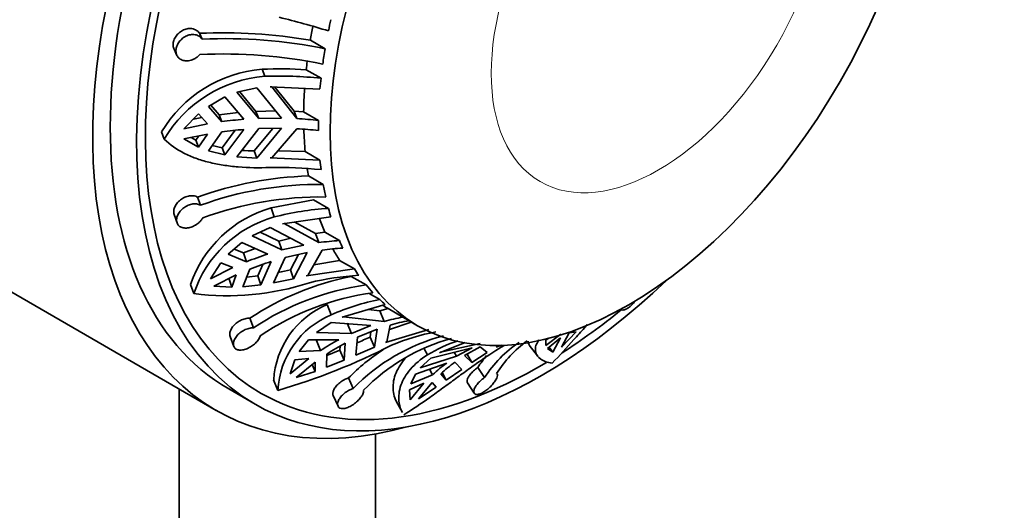
# Model space of a CAD drawing. Units: millimetres. Extents: x 0 to 749, y 0 to 1164.
# Drawn here: x 675 to 714, y 205 to 225 of the extents above; entities that cross this region are included whole.
import ezdxf
from ezdxf import colors
from ezdxf.entities.mleader import LeaderData, LeaderLine
from ezdxf.math import Vec2, Vec3

# ---------------------------------------------------------------- set-up
doc = ezdxf.new("R2010")
doc.units = ezdxf.units.MM
doc.layers.add('DV7_Défaut', color=7, linetype='Continuous')
doc.layers.add('Défaut', color=7, linetype='Continuous')

# ---------------------------------------------------------------- blocks, each defined once
blk = doc.blocks.new('_DOT')
at = {"color": 0}
blk.add_line((0, 0), (-1, 0), dxfattribs=at)
at = {"color": 0, "const_width": 0.333}
blk.add_lwpolyline([(-0.1665, 0, 1), (0.1665, 0, 1)], format="xyb", close=True, dxfattribs=at)
blk = doc.blocks.new('SE6')
at = {"layer": 'DV7_Défaut', "color": 7, "linetype": 'Continuous', "lineweight": 35}
for p, q in [((681.885, 224.117), (681.772, 224.357)), ((686.829, 223.735), (686.235, 224.078)), ((680.751, 223.714), (680.866, 223.47)), ((684.401, 222.626), (684.291, 222.913)), ((686.07, 222.891), (686.664, 222.549)), ((684.679, 222.202), (684.614, 222.202)), ((684.614, 222.202), (686.622, 222.116)), ((685.696, 220.924), (684.679, 222.202)), ((685.583, 221.219), (684.804, 222.194)), ((683.281, 221.987), (684.086, 222.169)), ((684.157, 220.933), (683.281, 221.987)), ((684.047, 221.217), (683.387, 222.011)), ((684.086, 222.169), (685.078, 220.945)), ((682.138, 221.417), (682.801, 221.796)), ((682.67, 220.802), (682.138, 221.417)), ((682.562, 221.084), (682.228, 221.469)), ((682.801, 221.796), (683.56, 220.897)), ((681.142, 220.515), (681.741, 221.114)), ((681.741, 221.114), (682.094, 220.713)), ((683.332, 221.167), (682.562, 221.084)), ((682.67, 220.802), (682.562, 221.084)), ((684.845, 221.232), (684.047, 221.217)), ((684.157, 220.933), (684.047, 221.217)), ((685.696, 220.924), (685.583, 221.219)), ((685.966, 221.198), (685.583, 221.219)), ((685.966, 221.198), (686.559, 220.855)), ((682.094, 220.713), (681.142, 220.515)), ((681.866, 220.972), (681.529, 220.903)), ((685.078, 220.945), (684.157, 220.933)), ((663.358, 220.213), (682.45, 209.19)), ((680.36, 220.096), (680.247, 220.388)), ((681.142, 220.107), (682.094, 220.305)), ((681.745, 220.232), (681.631, 220.064)), ((682.094, 220.305), (681.741, 219.781)), ((682.138, 219.632), (682.67, 220.394)), ((683.216, 220.455), (682.692, 219.748)), ((683.56, 220.489), (682.801, 219.466)), ((683.281, 219.394), (684.157, 220.524)), ((684.723, 220.532), (683.977, 219.625)), ((685.078, 220.536), (684.086, 219.341)), ((684.157, 220.524), (685.078, 220.536)), ((684.679, 219.347), (685.696, 220.516)), ((681.741, 219.781), (681.142, 220.107)), ((681.631, 220.064), (681.44, 220.169)), ((681.741, 219.781), (681.631, 220.064)), ((682.692, 219.748), (682.289, 219.85)), ((682.801, 219.466), (682.138, 219.632)), ((682.801, 219.466), (682.692, 219.748)), ((684.086, 219.341), (683.977, 219.625)), ((686.028, 219.601), (684.919, 219.624)), ((686.028, 219.601), (686.622, 219.259)), ((684.086, 219.341), (683.281, 219.394)), ((684.614, 219.345), (684.679, 219.347)), ((686.622, 219.259), (684.614, 219.345)), ((686.752, 218.276), (686.159, 218.619)), ((681.813, 217.44), (681.7, 217.766)), ((686.368, 217.659), (684.656, 217.333)), ((686.368, 217.659), (686.962, 217.316)), ((680.757, 217.065), (680.873, 216.732)), ((684.78, 216.97), (684.656, 217.333)), ((685.121, 216.692), (687.058, 216.976)), ((685.184, 216.705), (685.121, 216.692)), ((686.572, 215.938), (685.184, 216.705)), ((686.443, 216.312), (685.616, 216.765)), ((683.889, 216.218), (684.62, 216.551)), ((684.966, 216.004), (684.21, 216.365)), ((684.62, 216.551), (685.975, 215.843)), ((686.813, 216.361), (686.443, 216.312)), ((686.572, 215.938), (686.443, 216.312)), ((686.813, 216.361), (687.407, 216.018)), ((682.933, 215.472), (683.474, 215.947)), ((683.474, 215.947), (684.518, 215.477)), ((685.09, 215.643), (683.889, 216.218)), ((685.45, 216.118), (684.966, 216.004)), ((685.09, 215.643), (684.966, 216.004)), ((683.669, 215.172), (682.933, 215.472)), ((683.546, 215.53), (683.173, 215.682)), ((684.021, 215.701), (683.546, 215.53)), ((683.669, 215.172), (683.546, 215.53)), ((685.975, 215.843), (685.09, 215.643)), ((685.225, 215.344), (686.111, 215.544)), ((685.754, 215.464), (685.433, 214.84)), ((686.111, 215.544), (685.557, 214.479)), ((686.13, 214.614), (686.707, 215.639)), ((682.217, 214.482), (682.631, 215.124)), ((682.631, 215.124), (683.12, 214.938)), ((684.326, 215.065), (684.123, 214.598)), ((684.654, 215.178), (684.246, 214.24)), ((684.748, 214.319), (685.225, 215.344)), ((687.412, 215.225), (686.369, 215.039)), ((687.412, 215.225), (688.006, 214.883)), ((683.12, 214.938), (682.217, 214.482)), ((683.525, 214.165), (683.804, 214.873)), ((685.557, 214.479), (685.433, 214.84)), ((688.006, 214.883), (686.068, 214.599)), ((682.353, 214.183), (683.256, 214.639)), ((683.073, 214.147), (682.95, 214.506)), ((683.256, 214.639), (683.073, 214.147)), ((684.123, 214.598), (683.677, 214.552)), ((684.246, 214.24), (684.123, 214.598)), ((685.557, 214.479), (684.748, 214.319)), ((686.068, 214.599), (686.13, 214.614)), ((688.477, 214.235), (687.883, 214.578)), ((681.547, 213.888), (681.42, 214.258)), ((683.073, 214.147), (682.353, 214.183)), ((684.246, 214.24), (683.525, 214.165)), ((688.607, 213.891), (689.029, 213.647)), ((687.078, 213.036), (686.911, 213.447)), ((687.513, 212.936), (689.249, 213.452)), ((689.029, 213.194), (688.554, 213.245)), ((689.361, 213.285), (689.029, 213.194)), ((689.201, 212.77), (689.029, 213.194)), ((689.361, 213.285), (689.955, 212.942)), ((698.735, 213.266), (698.749, 213.251)), ((683.946, 212.51), (683.804, 212.899)), ((686.478, 212.328), (687.077, 212.731)), ((687.077, 212.731), (688.667, 212.602)), ((687.569, 212.958), (687.513, 212.936)), ((689.201, 212.77), (687.569, 212.958)), ((687.884, 212.285), (687.719, 212.694)), ((690.292, 212.745), (689.416, 212.447)), ((690.079, 212.868), (690.546, 212.599)), ((687.884, 212.285), (686.478, 212.328)), ((688.667, 212.602), (687.884, 212.285)), ((688.134, 212.14), (688.917, 212.458)), ((688.674, 212.359), (688.643, 212.14)), ((688.917, 212.458), (688.809, 211.731)), ((690.999, 212.441), (689.263, 211.926)), ((689.317, 211.949), (689.451, 212.625)), ((696.924, 212.348), (696.341, 211.739)), ((696.341, 211.739), (696.646, 212.312)), ((696.646, 212.312), (696.924, 212.348)), ((683.008, 212.165), (683.153, 211.768)), ((685.791, 211.557), (686.163, 212.034)), ((686.163, 212.034), (687.384, 212.036)), ((686.649, 211.6), (686.484, 212.005)), ((688.066, 211.411), (688.134, 212.14)), ((688.809, 211.731), (688.643, 212.14)), ((689.263, 211.926), (689.317, 211.949)), ((691.425, 211.506), (692.458, 211.919)), ((696.31, 212.26), (695.705, 211.799)), ((695.705, 211.799), (695.708, 212.014)), ((695.708, 212.014), (695.806, 212.081)), ((695.769, 211.681), (696.292, 212.107)), ((696.292, 212.107), (695.988, 211.535)), ((686.649, 211.6), (685.791, 211.557)), ((687.426, 211.615), (686.897, 211.403)), ((687.436, 211.781), (687.426, 211.615)), ((687.59, 211.21), (687.426, 211.615)), ((687.634, 211.891), (687.59, 211.21)), ((688.809, 211.731), (688.066, 211.411)), ((690.944, 211.423), (690.8, 211.689)), ((691.083, 211.289), (692.744, 211.714)), ((691.471, 211.531), (691.425, 211.506)), ((693.072, 211.877), (691.471, 211.531)), ((692.113, 211.368), (692.025, 211.531)), ((692.744, 211.714), (692.113, 211.368)), ((692.44, 211.4), (693.07, 211.747)), ((693.346, 211.514), (692.729, 211.114)), ((693.07, 211.747), (693.346, 211.514)), ((693.926, 211.818), (693.712, 211.732)), ((693.712, 211.732), (693.755, 211.757)), ((693.755, 211.757), (693.73, 211.803)), ((695.078, 211.763), (695.379, 211.367)), ((695.988, 211.535), (695.769, 211.681)), ((695.988, 211.535), (695.835, 211.736)), ((686.179, 211.275), (685.417, 210.657)), ((685.417, 210.657), (685.61, 211.227)), ((685.61, 211.227), (686.179, 211.275)), ((685.667, 210.513), (686.429, 211.13)), ((686.429, 211.13), (686.427, 210.756)), ((686.884, 210.926), (686.899, 211.456)), ((687.59, 211.21), (686.884, 210.926)), ((692.113, 211.368), (690.655, 210.908)), ((690.655, 210.908), (691.083, 211.289)), ((692.046, 211.13), (692.323, 210.837)), ((692.729, 211.114), (692.44, 211.4)), ((692.729, 211.114), (692.544, 211.457)), ((686.427, 210.756), (685.667, 210.513)), ((686.427, 210.756), (686.313, 211.036)), ((690.459, 210.653), (691.72, 211.098)), ((691.155, 210.629), (691.033, 210.855)), ((691.704, 210.408), (691.54, 210.711)), ((692.323, 210.837), (691.704, 210.408)), ((693.24, 210.51), (692.976, 210.922)), ((684.929, 209.996), (684.759, 210.415)), ((687.959, 210.076), (687.764, 210.495)), ((690.276, 210.267), (690.459, 210.653)), ((691.155, 210.629), (690.276, 210.267)), ((690.579, 209.655), (691.131, 210.313)), ((691.131, 210.313), (691.29, 210.124)), ((691.704, 210.408), (691.482, 210.662)), ((680.954, 210.054), (680.954, 188.129)), ((682.95, 210.056), (684.01, 209.444)), ((690.223, 210.019), (690.805, 210.281)), ((690.252, 209.622), (690.223, 210.019)), ((690.805, 210.281), (690.252, 209.622)), ((691.29, 210.124), (690.579, 209.655)), ((692.555, 210.301), (692.824, 209.883)), ((687.15, 209.788), (687.349, 209.361)), ((689.704, 209.533), (689.937, 209.102)), ((688.854, 188.129), (688.854, 208.244))]:
    blk.add_line(p, q, dxfattribs=at)
for centre, radius, start, end in [((677.901, 195.513), 30.324, 72.615, 76.4982), ((682.714, 203.568), 20.81, 80.2594, 92.5953), ((682.849, 204.388), 19.753, 78.3771, 92.7987), ((682.755, 203.772), 19.753, 78.3773, 92.7985), ((684.724, 217.718), 5.212, 94.7688, 149.1953), ((684.798, 217.5), 5.141, 94.4261, 149.6846), ((684.975, 205.517), 17.409, 86.3925, 92.2504), ((684.969, 206.19), 16.447, 84.087, 91.9799), ((684.798, 205.033), 15.913, 94.463, 97.6841), ((684.85, 204.801), 16.145, 83.924, 86.9963), ((684.798, 204.624), 15.913, 94.463, 97.684), ((684.85, 204.393), 16.145, 83.924, 86.9963), ((684.09, 227.802), 8.178, 265.7239, 269.2093), ((684.971, 202.536), 16.426, 84.0836, 91.2561), ((686.634, 204.049), 14.578, 91.869, 109.7846), ((686.549, 204.469), 13.808, 89.1549, 110.0575), ((686.648, 203.966), 13.808, 89.1549, 110.0575), ((685.97, 212.71), 4.807, 105.8767, 161.2134), ((687.695, 205.637), 11.702, 93.5896, 104.4202), ((686.056, 212.395), 4.749, 105.5818, 161.6895), ((688.054, 204.809), 11.228, 93.3061, 97.5853), ((688.306, 203.565), 12.499, 107.6385, 111.7749), ((688.189, 204.51), 11.227, 93.306, 97.5853), ((688.441, 203.266), 12.499, 107.6385, 111.7749), ((681.639, 231.49), 17.076, 281.1601, 282.8358), ((682.902, 224.357), 10.557, 262.6259, 288.1971), ((690.082, 203.442), 11.351, 101.17, 123.5787), ((688.905, 203.001), 11.646, 93.5728, 103.4376), ((689.933, 203.6), 10.734, 97.7949, 123.8977), ((690.209, 203.286), 10.734, 97.7945, 123.8981), ((690.601, 205.209), 8.583, 100.554, 114.233), ((688.273, 210.201), 3.52, 112.7594, 176.5095), ((688.421, 209.808), 3.497, 112.5874, 176.9144), ((691.391, 204.925), 8.144, 100.1585, 105.601), ((691.641, 204.781), 8.144, 100.1584, 105.6011), ((692.913, 217.777), 5.668, 238.5408, 240), ((692.836, 203.967), 8.525, 100.5243, 112.9994), ((692.014, 203.382), 9.815, 118.1524, 123.1426), ((693.574, 204.605), 7.84, 104.6023, 135.7433), ((642.355, 317.368), 114.959, 293.45659, 293.74385), ((693.987, 204.528), 7.84, 105.3053, 135.744), ((693.966, 206.507), 5.771, 107.9841, 121.5821), ((697.273, 207.934), 4.785, 123.4234, 147.4293), ((697.759, 208.106), 4.785, 125.8798, 147.4302), ((677.782, 234.65), 25.669, 286.1671, 297.1743), ((692.264, 203.238), 9.815, 118.1524, 123.1427), ((693.665, 204.671), 8.291, 122.9106, 135.3729), ((696.054, 205.732), 6.723, 126.5898, 132.8447), ((697.204, 208.175), 5.042, 140.2693, 146.9828), ((695.728, 205.699), 6.724, 126.5899, 132.8447)]:
    blk.add_arc(centre, radius, start, end, dxfattribs=at)
at = {"layer": 'DV7_Défaut', "color": 7, "linetype": 'Continuous', "lineweight": 18}
for centre, major_axis, start_param, end_param in [((667.226, 245.692), (-16.25, -28.146), 3.141425, 6.282141), ((670.054, 244.059), (-14.75, -25.548), 3.14223, 6.283023), ((672.176, 242.835), (-13.25, -22.95), 2.698175, 6.283185)]:
    blk.add_ellipse(centre, major_axis=major_axis, ratio=0.57735, start_param=start_param, end_param=end_param, dxfattribs=at)
at = {"layer": 'DV7_Défaut', "color": 7, "linetype": 'Continuous', "lineweight": 35}
for centre, major_axis, start_param, end_param in [((666.519, 246.101), (-16.25, -28.146), 3.141593, 6.283185), ((669.347, 244.468), (-14.75, -25.548), 3.141593, 6.283185), ((672.176, 242.835), (-11.375, -19.702), 2.993207, 6.221198), ((694.45, 229.975), (-11.5, -19.919), 3.141593, 6.283185), ((694.45, 229.975), (12, 20.785), 0, 3.671876), ((695.51, 229.362), (-11.25, -19.486), 2.341266, 6.283185), ((695.51, 229.362), (-11.5, -19.919), 2.040794, 6.283185), ((697.985, 227.934), (-8.5, -14.722), -1.034821, -0.997974), ((698.579, 227.591), (-8.5, -14.722), -1.074973, -1.045355), ((698.579, 227.591), (-8.5, -14.722), -0.997974, -0.956795), ((697.985, 227.934), (-8.5, -14.722), -0.940462, -0.918141), ((698.579, 227.591), (-8.5, -14.722), -0.918141, -0.888522), ((697.985, 227.934), (-8.5, -14.722), -0.866318, -0.800105), ((698.579, 227.591), (-8.5, -14.722), -0.800105, -0.770692), ((697.985, 227.934), (-8.5, -14.722), -0.748627, -0.682274), ((698.579, 227.591), (-8.5, -14.722), -0.682274, -0.652656), ((697.985, 227.934), (-8.5, -14.722), -0.62864, -0.605275), ((698.579, 227.591), (-8.5, -14.722), -0.605275, -0.564096), ((698.579, 227.591), (-8.5, -14.722), -0.525442, -0.495823), ((697.985, 227.934), (-8.5, -14.722), -0.458172, -0.407405), ((698.579, 227.591), (-8.5, -14.722), -0.407405, -0.377993), ((697.985, 227.934), (-8.5, -14.722), -0.337905, -0.289575), ((698.579, 227.591), (-8.5, -14.722), -0.289575, -0.259957), ((695.51, 229.362), (-11.5, -19.919), 0, 1.100799), ((698.579, 227.591), (-8.5, -14.722), -0.212576, -0.171397), ((698.579, 227.591), (-8.5, -14.722), -0.132742, -0.103124), ((697.985, 227.934), (-8.5, -14.722), 6.243877, 6.268479), ((695.51, 229.362), (-11.25, -19.486), 0.838786, 0.989367), ((695.51, 229.362), (-11.25, -19.486), 0, 0.799403)]:
    blk.add_ellipse(centre, major_axis=major_axis, ratio=0.57735, start_param=start_param, end_param=end_param, dxfattribs=at)
blk.add_ellipse((699.046, 227.321), major_axis=(-8.5, -14.722), ratio=0.57735, dxfattribs=at)
at = {"layer": 'DV7_Défaut', "color": 7, "linetype": 'Continuous', "lineweight": 18}
blk.add_ellipse((700.24, 226.632), major_axis=(-4.758, -8.241), ratio=0.57735, dxfattribs=at)
at = {"layer": 'DV7_Défaut', "color": 7, "linetype": 'Continuous', "lineweight": 35}
for points, knots in [([(680.752, 223.713), (680.732, 223.756), (680.719, 223.804), (680.715, 223.854), (680.711, 223.909), (680.717, 223.969), (680.732, 224.027), (680.748, 224.085), (680.773, 224.144), (680.806, 224.198), (680.84, 224.253), (680.882, 224.305), (680.929, 224.351), (680.978, 224.397), (681.034, 224.438), (681.092, 224.469), (681.151, 224.502), (681.215, 224.525), (681.279, 224.538), (681.342, 224.551), (681.407, 224.554), (681.468, 224.545), (681.507, 224.54), (681.545, 224.529), (681.581, 224.515), (681.633, 224.493), (681.681, 224.461), (681.719, 224.422), (681.739, 224.402), (681.757, 224.38), (681.772, 224.357)], [0, 0, 0, 0, 0.098588, 0.098588, 0.098588, 0.207296, 0.207296, 0.207296, 0.314194, 0.314194, 0.314194, 0.421862, 0.421862, 0.421862, 0.532219, 0.532219, 0.532219, 0.645286, 0.645286, 0.645286, 0.759363, 0.759363, 0.759363, 0.833494, 0.833494, 0.833494, 0.943857, 0.943857, 0.943857, 1, 1, 1, 1]), ([(681.79, 223.501), (681.757, 223.464), (681.72, 223.43), (681.68, 223.399), (681.646, 223.374), (681.611, 223.352), (681.574, 223.333), (681.514, 223.301), (681.45, 223.277), (681.387, 223.264), (681.324, 223.25), (681.26, 223.246), (681.201, 223.252), (681.141, 223.257), (681.084, 223.273), (681.035, 223.298), (680.986, 223.322), (680.943, 223.357), (680.91, 223.399), (680.877, 223.441), (680.853, 223.49), (680.841, 223.544), (680.828, 223.597), (680.826, 223.655), (680.834, 223.714), (680.842, 223.771), (680.86, 223.831), (680.886, 223.887), (680.913, 223.944), (680.948, 223.999), (680.99, 224.049), (681.033, 224.1), (681.083, 224.146), (681.138, 224.184), (681.193, 224.223), (681.255, 224.254), (681.317, 224.275), (681.38, 224.297), (681.445, 224.308), (681.508, 224.308), (681.57, 224.309), (681.631, 224.298), (681.686, 224.277), (681.74, 224.256), (681.789, 224.225), (681.828, 224.186), (681.85, 224.165), (681.869, 224.142), (681.885, 224.117)], [0, 0, 0, 0, 0.049504, 0.049504, 0.049504, 0.090176, 0.090176, 0.090176, 0.157821, 0.157821, 0.157821, 0.225413, 0.225413, 0.225413, 0.293804, 0.293804, 0.293804, 0.362711, 0.362711, 0.362711, 0.430787, 0.430787, 0.430787, 0.496896, 0.496896, 0.496896, 0.561301, 0.561301, 0.561301, 0.625531, 0.625531, 0.625531, 0.691162, 0.691162, 0.691162, 0.758751, 0.758751, 0.758751, 0.827552, 0.827552, 0.827552, 0.896201, 0.896201, 0.896201, 0.963832, 0.963832, 0.963832, 1, 1, 1, 1]), ([(680.36, 220.096), (680.586, 219.876), (680.848, 219.693), (681.298, 219.463), (681.459, 219.393), (681.796, 219.27), (681.971, 219.217), (682.336, 219.126), (682.526, 219.087), (682.92, 219.025), (683.126, 219), (683.748, 218.949), (684.174, 218.942), (684.611, 218.958)], [0, 0, 0, 0, 0.25, 0.25, 0.375, 0.375, 0.5, 0.5, 0.625, 0.625, 0.75, 0.75, 1, 1, 1, 1]), ([(680.757, 217.064), (680.748, 217.092), (680.742, 217.123), (680.74, 217.154), (680.737, 217.204), (680.744, 217.258), (680.761, 217.311), (680.777, 217.365), (680.804, 217.421), (680.838, 217.472), (680.873, 217.526), (680.917, 217.577), (680.967, 217.622), (681.017, 217.668), (681.075, 217.708), (681.136, 217.74), (681.197, 217.772), (681.263, 217.797), (681.327, 217.811), (681.391, 217.825), (681.455, 217.829), (681.515, 217.823), (681.553, 217.82), (681.59, 217.812), (681.624, 217.801), (681.651, 217.792), (681.677, 217.78), (681.7, 217.766)], [0, 0, 0, 0, 0.079336, 0.079336, 0.079336, 0.203149, 0.203149, 0.203149, 0.327791, 0.327791, 0.327791, 0.45552, 0.45552, 0.45552, 0.586413, 0.586413, 0.586413, 0.718525, 0.718525, 0.718525, 0.849613, 0.849613, 0.849613, 0.933135, 0.933135, 0.933135, 1, 1, 1, 1]), ([(681.912, 216.937), (681.89, 216.898), (681.863, 216.859), (681.832, 216.823), (681.806, 216.793), (681.777, 216.764), (681.746, 216.738), (681.695, 216.693), (681.636, 216.654), (681.576, 216.622), (681.516, 216.59), (681.452, 216.565), (681.389, 216.548), (681.326, 216.532), (681.263, 216.524), (681.204, 216.525), (681.145, 216.526), (681.09, 216.537), (681.042, 216.556), (680.995, 216.576), (680.954, 216.605), (680.924, 216.641), (680.894, 216.676), (680.873, 216.72), (680.863, 216.767), (680.853, 216.814), (680.852, 216.866), (680.862, 216.919), (680.871, 216.972), (680.89, 217.027), (680.918, 217.08), (680.946, 217.135), (680.983, 217.188), (681.027, 217.237), (681.073, 217.287), (681.126, 217.332), (681.183, 217.37), (681.241, 217.409), (681.304, 217.441), (681.368, 217.462), (681.432, 217.484), (681.498, 217.496), (681.56, 217.498), (681.622, 217.5), (681.681, 217.493), (681.734, 217.475), (681.762, 217.466), (681.789, 217.454), (681.813, 217.44)], [0, 0, 0, 0, 0.049504, 0.049504, 0.049504, 0.090176, 0.090176, 0.090176, 0.157821, 0.157821, 0.157821, 0.225413, 0.225413, 0.225413, 0.293804, 0.293804, 0.293804, 0.362711, 0.362711, 0.362711, 0.430787, 0.430787, 0.430787, 0.496896, 0.496896, 0.496896, 0.561301, 0.561301, 0.561301, 0.625531, 0.625531, 0.625531, 0.691162, 0.691162, 0.691162, 0.758751, 0.758751, 0.758751, 0.827552, 0.827552, 0.827552, 0.896201, 0.896201, 0.896201, 0.963832, 0.963832, 0.963832, 1, 1, 1, 1]), ([(699.35, 213.641), (699.314, 213.594), (699.274, 213.548), (699.234, 213.505), (699.189, 213.456), (699.141, 213.411), (699.094, 213.372), (699.049, 213.335), (699.004, 213.304), (698.962, 213.28), (698.921, 213.257), (698.883, 213.241), (698.851, 213.234), (698.818, 213.226), (698.79, 213.227), (698.77, 213.236), (698.762, 213.24), (698.755, 213.245), (698.749, 213.251)], [0, 0, 0, 0, 0.170041, 0.170041, 0.170041, 0.36131, 0.36131, 0.36131, 0.547647, 0.547647, 0.547647, 0.733478, 0.733478, 0.733478, 0.923363, 0.923363, 0.923363, 1, 1, 1, 1]), ([(683.008, 212.164), (682.998, 212.192), (682.993, 212.222), (682.993, 212.255), (682.993, 212.3), (683.003, 212.349), (683.022, 212.398), (683.042, 212.449), (683.071, 212.501), (683.108, 212.551), (683.146, 212.601), (683.193, 212.651), (683.246, 212.694), (683.299, 212.738), (683.358, 212.777), (683.42, 212.809), (683.481, 212.84), (683.546, 212.864), (683.609, 212.879), (683.671, 212.894), (683.732, 212.901), (683.788, 212.899), (683.793, 212.899), (683.799, 212.899), (683.804, 212.899)], [0, 0, 0, 0, 0.103059, 0.103059, 0.103059, 0.24511, 0.24511, 0.24511, 0.390775, 0.390775, 0.390775, 0.53994, 0.53994, 0.53994, 0.690286, 0.690286, 0.690286, 0.839327, 0.839327, 0.839327, 0.986191, 0.986191, 0.986191, 1, 1, 1, 1]), ([(684.223, 212.196), (684.214, 212.162), (684.2, 212.126), (684.181, 212.09), (684.165, 212.06), (684.145, 212.031), (684.123, 212.001), (684.085, 211.953), (684.039, 211.905), (683.988, 211.861), (683.937, 211.817), (683.88, 211.777), (683.821, 211.742), (683.761, 211.707), (683.698, 211.678), (683.637, 211.657), (683.575, 211.635), (683.514, 211.621), (683.457, 211.617), (683.401, 211.612), (683.349, 211.617), (683.305, 211.63), (683.261, 211.643), (683.224, 211.666), (683.197, 211.695), (683.171, 211.724), (683.152, 211.76), (683.144, 211.801), (683.135, 211.841), (683.136, 211.888), (683.147, 211.936), (683.157, 211.985), (683.178, 212.036), (683.207, 212.087), (683.236, 212.139), (683.276, 212.191), (683.322, 212.239), (683.368, 212.287), (683.423, 212.332), (683.482, 212.37), (683.54, 212.408), (683.603, 212.44), (683.667, 212.463), (683.729, 212.486), (683.793, 212.501), (683.853, 212.507), (683.885, 212.511), (683.916, 212.511), (683.946, 212.51)], [0, 0, 0, 0, 0.049504, 0.049504, 0.049504, 0.090176, 0.090176, 0.090176, 0.157821, 0.157821, 0.157821, 0.225413, 0.225413, 0.225413, 0.293804, 0.293804, 0.293804, 0.362711, 0.362711, 0.362711, 0.430787, 0.430787, 0.430787, 0.496896, 0.496896, 0.496896, 0.561301, 0.561301, 0.561301, 0.625531, 0.625531, 0.625531, 0.691162, 0.691162, 0.691162, 0.758751, 0.758751, 0.758751, 0.827552, 0.827552, 0.827552, 0.896201, 0.896201, 0.896201, 0.963832, 0.963832, 0.963832, 1, 1, 1, 1]), ([(695.96, 211.089), (696.263, 211.403), (696.553, 211.721), (696.977, 212.195), (697.118, 212.354), (697.296, 212.553), (697.335, 212.597), (697.374, 212.641)], [0, 0, 0, 0, 0.6079291, 0.6079291, 0.9118936, 0.9118936, 1, 1, 1, 1]), ([(694.991, 211.973), (694.992, 211.965), (694.993, 211.958), (695.007, 211.882), (695.035, 211.819), (695.078, 211.763)], [0, 0, 0, 0, 0.0980369, 0.0980369, 1, 1, 1, 1]), ([(695.43, 212.029), (695.412, 212.004), (695.396, 211.979), (695.34, 211.884), (695.312, 211.814), (695.284, 211.681), (695.283, 211.617), (695.316, 211.436), (695.39, 211.329), (695.617, 211.169), (695.771, 211.112), (695.96, 211.089)], [0, 0, 0, 0, 0.055843, 0.055843, 0.213202, 0.213202, 0.370562, 0.370562, 0.685281, 0.685281, 1, 1, 1, 1]), ([(689.99, 209.013), (690.341, 209.228), (690.688, 209.464), (691.214, 209.837), (691.391, 209.965), (691.743, 210.221), (691.916, 210.349), (692.259, 210.601), (692.43, 210.725), (692.768, 210.97), (692.937, 211.09), (693.426, 211.429), (693.733, 211.629), (694.025, 211.798)], [0, 0, 0, 0, 0.25, 0.25, 0.375, 0.375, 0.5, 0.5, 0.625, 0.625, 0.75, 0.75, 1, 1, 1, 1]), ([(690.058, 211.294), (690.051, 211.285), (690.043, 211.276), (689.947, 211.163), (689.87, 211.057), (689.743, 210.841), (689.691, 210.731), (689.575, 210.403), (689.548, 210.19), (689.576, 209.889), (689.597, 209.792), (689.65, 209.642), (689.675, 209.586), (689.704, 209.532)], [0, 0, 0, 0, 0.014826, 0.014826, 0.189418, 0.189418, 0.364011, 0.364011, 0.713196, 0.713196, 0.887789, 0.887789, 1, 1, 1, 1]), ([(690.944, 211.423), (690.667, 211.251), (690.441, 211.059), (690.173, 210.746), (690.095, 210.638), (689.968, 210.42), (689.917, 210.311), (689.802, 209.984), (689.776, 209.764), (689.813, 209.397), (689.861, 209.242), (689.937, 209.102)], [0, 0, 0, 0, 0.2616507, 0.2616507, 0.392476, 0.392476, 0.5233013, 0.5233013, 0.784952, 0.784952, 1, 1, 1, 1]), ([(692.556, 210.301), (692.546, 210.316), (692.54, 210.334), (692.539, 210.355), (692.536, 210.387), (692.543, 210.425), (692.559, 210.466), (692.576, 210.508), (692.602, 210.555), (692.636, 210.602), (692.67, 210.649), (692.712, 210.698), (692.759, 210.744), (692.806, 210.79), (692.859, 210.836), (692.914, 210.877), (692.934, 210.892), (692.955, 210.907), (692.976, 210.922)], [0, 0, 0, 0, 0.130651, 0.130651, 0.130651, 0.328688, 0.328688, 0.328688, 0.52935, 0.52935, 0.52935, 0.729058, 0.729058, 0.729058, 0.925935, 0.925935, 0.925935, 1, 1, 1, 1]), ([(687.151, 209.787), (687.144, 209.801), (687.14, 209.816), (687.137, 209.832), (687.132, 209.868), (687.135, 209.91), (687.149, 209.953), (687.162, 209.998), (687.186, 210.047), (687.217, 210.095), (687.25, 210.144), (687.292, 210.193), (687.34, 210.239), (687.387, 210.285), (687.443, 210.329), (687.501, 210.367), (687.558, 210.404), (687.619, 210.437), (687.679, 210.463), (687.707, 210.475), (687.736, 210.486), (687.764, 210.495)], [0, 0, 0, 0, 0.074488, 0.074488, 0.074488, 0.239385, 0.239385, 0.239385, 0.408704, 0.408704, 0.408704, 0.580553, 0.580553, 0.580553, 0.751838, 0.751838, 0.751838, 0.920755, 0.920755, 0.920755, 1, 1, 1, 1]), ([(693.726, 210.682), (693.742, 210.673), (693.753, 210.661), (693.759, 210.644), (693.764, 210.631), (693.766, 210.614), (693.764, 210.596), (693.762, 210.565), (693.75, 210.527), (693.73, 210.485), (693.71, 210.443), (693.682, 210.395), (693.648, 210.347), (693.613, 210.298), (693.571, 210.246), (693.525, 210.196), (693.479, 210.146), (693.427, 210.096), (693.374, 210.051), (693.322, 210.007), (693.267, 209.966), (693.214, 209.933), (693.162, 209.901), (693.111, 209.875), (693.064, 209.858), (693.018, 209.841), (692.976, 209.832), (692.94, 209.831), (692.904, 209.831), (692.874, 209.839), (692.852, 209.854), (692.829, 209.869), (692.815, 209.893), (692.809, 209.922), (692.803, 209.952), (692.807, 209.989), (692.819, 210.029), (692.832, 210.071), (692.855, 210.117), (692.886, 210.164), (692.917, 210.211), (692.957, 210.261), (693.002, 210.308), (693.047, 210.355), (693.098, 210.402), (693.152, 210.445), (693.181, 210.468), (693.21, 210.49), (693.24, 210.51)], [0, 0, 0, 0, 0.049504, 0.049504, 0.049504, 0.090176, 0.090176, 0.090176, 0.157821, 0.157821, 0.157821, 0.225413, 0.225413, 0.225413, 0.293804, 0.293804, 0.293804, 0.362711, 0.362711, 0.362711, 0.430787, 0.430787, 0.430787, 0.496896, 0.496896, 0.496896, 0.561301, 0.561301, 0.561301, 0.625531, 0.625531, 0.625531, 0.691162, 0.691162, 0.691162, 0.758751, 0.758751, 0.758751, 0.827552, 0.827552, 0.827552, 0.896201, 0.896201, 0.896201, 0.963832, 0.963832, 0.963832, 1, 1, 1, 1]), ([(688.372, 209.999), (688.376, 209.976), (688.375, 209.949), (688.369, 209.92), (688.364, 209.896), (688.355, 209.871), (688.343, 209.844), (688.323, 209.801), (688.293, 209.753), (688.256, 209.706), (688.219, 209.659), (688.174, 209.61), (688.125, 209.565), (688.076, 209.518), (688.02, 209.474), (687.964, 209.434), (687.906, 209.395), (687.846, 209.36), (687.788, 209.333), (687.73, 209.306), (687.673, 209.286), (687.62, 209.275), (687.569, 209.264), (687.522, 209.262), (687.482, 209.268), (687.442, 209.275), (687.409, 209.29), (687.385, 209.312), (687.361, 209.334), (687.344, 209.363), (687.337, 209.398), (687.33, 209.433), (687.332, 209.475), (687.344, 209.518), (687.356, 209.563), (687.378, 209.612), (687.408, 209.661), (687.439, 209.71), (687.479, 209.76), (687.526, 209.807), (687.573, 209.854), (687.627, 209.899), (687.684, 209.939), (687.741, 209.977), (687.802, 210.011), (687.862, 210.039), (687.895, 210.053), (687.927, 210.066), (687.959, 210.076)], [0, 0, 0, 0, 0.049504, 0.049504, 0.049504, 0.090176, 0.090176, 0.090176, 0.157821, 0.157821, 0.157821, 0.225413, 0.225413, 0.225413, 0.293804, 0.293804, 0.293804, 0.362711, 0.362711, 0.362711, 0.430787, 0.430787, 0.430787, 0.496896, 0.496896, 0.496896, 0.561301, 0.561301, 0.561301, 0.625531, 0.625531, 0.625531, 0.691162, 0.691162, 0.691162, 0.758751, 0.758751, 0.758751, 0.827552, 0.827552, 0.827552, 0.896201, 0.896201, 0.896201, 0.963832, 0.963832, 0.963832, 1, 1, 1, 1])]:
    blk.add_open_spline(points, degree=3, knots=knots, dxfattribs=at)

msp = doc.modelspace()

# ---------------------------------------------------------------- block references
at = {"layer": 'Défaut'}
msp.add_blockref('SE6', (0, 0), dxfattribs=at)

# ---------------------------------------------------------------- leaders
at = {"layer": 'Défaut', "color": 7, "linetype": 'Continuous', "lineweight": 18}
ml = msp.add_multileader_mtext('Standard', dxfattribs=at)
ml.set_content('{\\pxsm0.9;\\fSolid Edge ISO|b1||i0||c0|p34;\\W1.;21/06/2019\\P}', color=256)
ml.set_leader_properties()
ml.set_arrow_properties(name='DOT')
ml.build(insert=Vec2(0, 0))
ml.multileader.update_dxf_attribs({"leader_type": 0, "dogleg_length": 0, "arrow_head_size": 12})
ctx = ml.context
ctx.base_point, ctx.char_height, ctx.arrow_head_size, ctx.landing_gap_size = Vec3(656.602, 1156.973), 12, 12, 4.2
notes = []
notes.append((ctx, [(0, (0, 0, 0), (0, 0), (1, 0), 1, [])]))
ctx.mtext.insert = Vec3(658.602, 1163.093)
for ctx, leaders in notes:
    for number, flags, end, landing, length, lines in leaders:
        leader = LeaderData()
        leader.index, (leader.has_last_leader_line, leader.has_dogleg_vector, leader.attachment_direction) = number, flags
        leader.last_leader_point, leader.dogleg_vector, leader.dogleg_length = Vec3(end), Vec3(landing), length
        for number, points, colour, breaks in lines:
            line = LeaderLine()
            line.index, line.vertices, line.color, line.breaks = number, Vec3.list(points), colors.encode_raw_color(colour), breaks
            leader.lines.append(line)
        ctx.leaders.append(leader)

doc.saveas('drawing.dxf')
